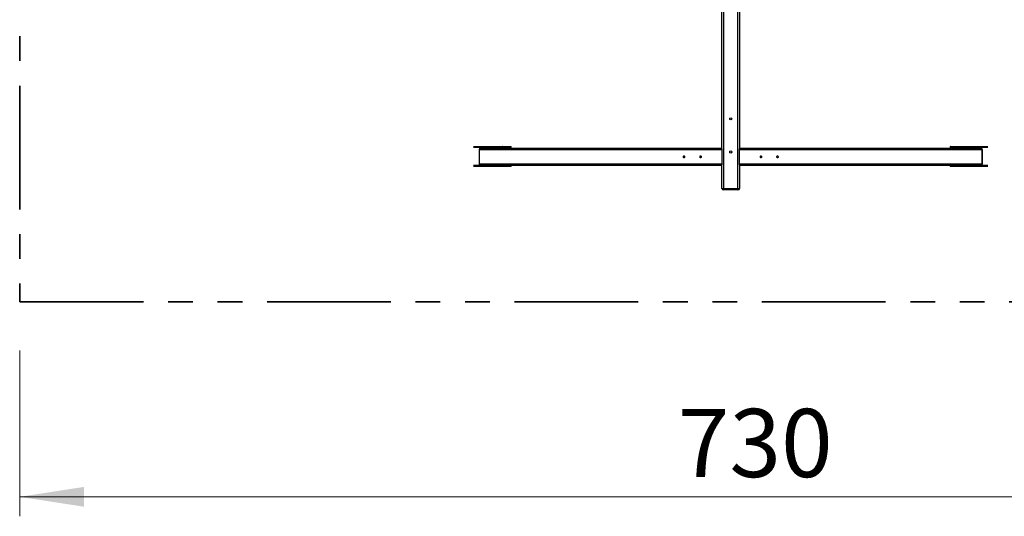
# Model space of a CAD drawing. Units: millimetres. Extents: x 1.3 to 52.4, y 2.8 to 40.5.
# Drawn here: x 1.9 to 6.9, y 19.8 to 22.4 of the extents above; entities that cross this region are included whole.
import ezdxf

# ---------------------------------------------------------------- set-up
doc = ezdxf.new("R2010")
doc.units = ezdxf.units.MM
doc.linetypes.add('PHANTOM', pattern=[1.27, 0.635, -0.127, 0.127, -0.127, 0.127, -0.127])
doc.styles.add('SLDTEXTSTYLE0', font='TXT', dxfattribs={"width": 0.75})
doc.dimstyles.new('SLDDIMSTYLE0', dxfattribs={"dimtxt": 0.35, "dimasz": 0.3302, "dimexe": 0, "dimexo": 0.0625, "dimgap": 0.0875, "dimtad": 1, "dimlfac": 100, "dimrnd": 1e-09, "dimzin": 12, "dimdsep": 46, "dimtxsty": 'SLDTEXTSTYLE0', "dimsah": 1, "dimcen": 0.09, "dimadec": 0, "dimazin": 3, "dimtfac": 1, "dimtofl": 0, "dimtmove": 0, "dimatfit": 3, "dimfxl": 1, "dimfrac": 2, "dimtolj": 1, "dimtzin": 12, "dimarcsym": 0})

# ---------------------------------------------------------------- blocks, each defined once
blk = doc.blocks.new('_D_2')
at = {"color": 161, "linetype": 'Continuous', "lineweight": 18, "transparency": 16777216}
for p, q in [((1.8908, 20.6915), (1.8908, 19.8413)), ((9.1908, 20.6718), (9.1908, 19.8413)), ((1.8908, 19.9413), (9.1908, 19.9413))]:
    blk.add_line(p, q, dxfattribs=at)
for points in [[(1.8908, 19.9413), (2.221, 19.8905), (2.221, 19.9921)], [(9.1908, 19.9413), (8.8606, 19.9921), (8.8606, 19.8905)]]:
    blk.add_solid(points, dxfattribs=at)
at = {"color": 161, "linetype": 'Continuous', "lineweight": 18, "transparency": 16777216, "insert": (5.2691, 20.3925), "char_height": 0.35, "attachment_point": 1, "style": 'SLDTEXTSTYLE0'}
blk.add_mtext('730', dxfattribs=at)

msp = doc.modelspace()

# ---------------------------------------------------------------- linework, layer by layer
at = {"color": 161, "linetype": 'PHANTOM', "lineweight": 35}
for p, q in [((1.89077, 24.5913), (1.89077, 20.9413)), ((1.89077, 20.9413), (9.19077, 20.9413))]:
    msp.add_line(p, q, dxfattribs=at)
at = {"color": 7, "linetype": 'Continuous', "lineweight": 25}
for p, q in [((5.50377, 24.0083), (5.50377, 21.5243)), ((5.57777, 21.5243), (5.57777, 24.0083)), ((5.49577, 21.72759), (5.49577, 23.805)), ((5.58577, 23.805), (5.58577, 21.72759)), ((4.22219, 21.7393), (4.37059, 21.7393)), ((4.25738, 21.7343), (4.22219, 21.7343)), ((4.25759, 21.7333), (4.25759, 21.7303)), ((4.25922, 21.7333), (4.26059, 21.7333)), ((4.26022, 21.7353), (4.36972, 21.7353)), ((4.30216, 21.7333), (4.26059, 21.7333)), ((4.37059, 21.7343), (4.26109, 21.7343)), ((4.30266, 21.7303), (4.30266, 21.7333)), ((4.38338, 21.7383), (4.36972, 21.7383)), ((4.36972, 21.7353), (4.36972, 21.7383)), ((4.36972, 21.7353), (4.38338, 21.7353)), ((4.37059, 21.7393), (4.38288, 21.7393)), ((4.38288, 21.7343), (4.37059, 21.7343)), ((4.38288, 21.7393), (4.40886, 21.7393)), ((4.40886, 21.7343), (4.38288, 21.7343)), ((4.38338, 21.7383), (4.38338, 21.7353)), ((4.40936, 21.7383), (4.38338, 21.7383)), ((4.38338, 21.7353), (4.40936, 21.7353)), ((4.40886, 21.7393), (4.41336, 21.7393)), ((4.41336, 21.7343), (4.40886, 21.7343)), ((4.40936, 21.7353), (4.40936, 21.7383)), ((4.41436, 21.7353), (4.41436, 21.7383)), ((6.66717, 21.7383), (6.66717, 21.7353)), ((6.66817, 21.7393), (6.67267, 21.7393)), ((6.67267, 21.7343), (6.66817, 21.7343)), ((6.69815, 21.7383), (6.67217, 21.7383)), ((6.67217, 21.7383), (6.67217, 21.7353)), ((6.67217, 21.7353), (6.69815, 21.7353)), ((6.67267, 21.7393), (6.69865, 21.7393)), ((6.69865, 21.7343), (6.67267, 21.7343)), ((6.71181, 21.7383), (6.69815, 21.7383)), ((6.69815, 21.7353), (6.69815, 21.7383)), ((6.69815, 21.7353), (6.71181, 21.7353)), ((6.69865, 21.7393), (6.71095, 21.7393)), ((6.71095, 21.7343), (6.69865, 21.7343)), ((6.71095, 21.7393), (6.85934, 21.7393)), ((6.82045, 21.7343), (6.71095, 21.7343)), ((6.71181, 21.7383), (6.71181, 21.7353)), ((6.71181, 21.7353), (6.82131, 21.7353)), ((6.77888, 21.7333), (6.77888, 21.7303)), ((6.82095, 21.7333), (6.77938, 21.7333)), ((6.82095, 21.7333), (6.82231, 21.7333)), ((6.82395, 21.7303), (6.82395, 21.7333)), ((6.85934, 21.7343), (6.82415, 21.7343)), ((4.2487, 21.7223), (4.2487, 21.6503)), ((4.24977, 21.7223), (4.24977, 21.6503)), ((5.49577, 21.7223), (4.24977, 21.7223)), ((4.2567, 21.7303), (5.49577, 21.7303)), ((5.49577, 21.72759), (5.49577, 21.7223)), ((5.49577, 21.7223), (5.49577, 21.6503)), ((5.58577, 21.7303), (6.82484, 21.7303)), ((5.58577, 21.7223), (5.58577, 21.72759)), ((6.83177, 21.7223), (5.58577, 21.7223)), ((5.58577, 21.6503), (5.58577, 21.7223)), ((6.83177, 21.6503), (6.83177, 21.7223)), ((6.83284, 21.6503), (6.83284, 21.7223)), ((4.37059, 21.6373), (4.22213, 21.6373)), ((4.22219, 21.6423), (4.2567, 21.6423)), ((4.24977, 21.6503), (5.49577, 21.6503)), ((5.49577, 21.6423), (4.2567, 21.6423)), ((4.36972, 21.6413), (4.26022, 21.6413)), ((4.38338, 21.6413), (4.36972, 21.6413)), ((4.36972, 21.6383), (4.36972, 21.6413)), ((4.36972, 21.6383), (4.38338, 21.6383)), ((4.38288, 21.6373), (4.37059, 21.6373)), ((4.40886, 21.6373), (4.38288, 21.6373)), ((4.38338, 21.6413), (4.38338, 21.6383)), ((4.40936, 21.6413), (4.38338, 21.6413)), ((4.38338, 21.6383), (4.40936, 21.6383)), ((4.41336, 21.6373), (4.40886, 21.6373)), ((4.40936, 21.6383), (4.40936, 21.6413)), ((4.41436, 21.6383), (4.41436, 21.6413)), ((5.49577, 21.6503), (5.49577, 21.645)), ((5.49577, 21.5243), (5.49577, 21.645)), ((5.58577, 21.6503), (6.83177, 21.6503)), ((5.58577, 21.645), (5.58577, 21.6503)), ((5.58577, 21.645), (5.58577, 21.5243)), ((6.82484, 21.6423), (5.58577, 21.6423)), ((6.66717, 21.6413), (6.66717, 21.6383)), ((6.67267, 21.6373), (6.66817, 21.6373)), ((6.69815, 21.6413), (6.67217, 21.6413)), ((6.67217, 21.6413), (6.67217, 21.6383)), ((6.67217, 21.6383), (6.69815, 21.6383)), ((6.69865, 21.6373), (6.67267, 21.6373)), ((6.71181, 21.6413), (6.69815, 21.6413)), ((6.69815, 21.6383), (6.69815, 21.6413)), ((6.69815, 21.6383), (6.71181, 21.6383)), ((6.71095, 21.6373), (6.69865, 21.6373)), ((6.8594, 21.6373), (6.71095, 21.6373)), ((6.71181, 21.6413), (6.71181, 21.6383)), ((6.82131, 21.6413), (6.71181, 21.6413)), ((6.82484, 21.6423), (6.85934, 21.6423)), ((5.49577, 21.5243), (5.50377, 21.5243)), ((5.50377, 21.5163), (5.50377, 21.5243)), ((5.50377, 21.5243), (5.57777, 21.5243)), ((5.57777, 21.5163), (5.50377, 21.5163)), ((5.57777, 21.5243), (5.58577, 21.5243)), ((5.57777, 21.5243), (5.57777, 21.5163))]:
    msp.add_line(p, q, dxfattribs=at)
at = {"color": 8, "linetype": 'Continuous', "lineweight": 25}
for p, q in [((4.36972, 21.7383), (4.22104, 21.7383)), ((4.22104, 21.7353), (4.25672, 21.7353)), ((4.25759, 21.7333), (4.25772, 21.7333)), ((4.25772, 21.7333), (4.25772, 21.7303)), ((4.25922, 21.7303), (4.25922, 21.7333)), ((4.26059, 21.7333), (4.26059, 21.7303)), ((4.30216, 21.7303), (4.30216, 21.7333)), ((4.30266, 21.7333), (4.30216, 21.7333)), ((4.41436, 21.7383), (4.40936, 21.7383)), ((4.40936, 21.7353), (4.41436, 21.7353)), ((6.67217, 21.7383), (6.66717, 21.7383)), ((6.66717, 21.7353), (6.67217, 21.7353)), ((6.8605, 21.7383), (6.71181, 21.7383)), ((6.77938, 21.7333), (6.77888, 21.7333)), ((6.77938, 21.7333), (6.77938, 21.7303)), ((6.82095, 21.7303), (6.82095, 21.7333)), ((6.82231, 21.7333), (6.82231, 21.7303)), ((6.82381, 21.7303), (6.82381, 21.7333)), ((6.82381, 21.7333), (6.82395, 21.7333)), ((6.82481, 21.7353), (6.8605, 21.7353)), ((4.2487, 21.7223), (4.24977, 21.7223)), ((6.83177, 21.7223), (6.83284, 21.7223)), ((4.22098, 21.6383), (4.36972, 21.6383)), ((4.25672, 21.6413), (4.22104, 21.6413)), ((4.24977, 21.6503), (4.2487, 21.6503)), ((4.41436, 21.6413), (4.40936, 21.6413)), ((4.40936, 21.6383), (4.41436, 21.6383)), ((6.67217, 21.6413), (6.66717, 21.6413)), ((6.66717, 21.6383), (6.67217, 21.6383)), ((6.71181, 21.6383), (6.86056, 21.6383)), ((6.8605, 21.6413), (6.82481, 21.6413)), ((6.83284, 21.6503), (6.83177, 21.6503))]:
    msp.add_line(p, q, dxfattribs=at)
at = {"color": 7, "linetype": 'Continuous', "lineweight": 25, "flags": 128}
for points in [[(5.29802, 21.6863), (5.29811, 21.68772), (5.29839, 21.68905), (5.29882, 21.69019), (5.29939, 21.69106), (5.30006, 21.69161), (5.30077, 21.6918), (5.30148, 21.69161), (5.30214, 21.69106), (5.30271, 21.69019), (5.30315, 21.68905), (5.30342, 21.68772), (5.30352, 21.6863), (5.30342, 21.68487), (5.30315, 21.68355), (5.30271, 21.68241), (5.30214, 21.68153), (5.30148, 21.68098), (5.30077, 21.6808), (5.30006, 21.68098), (5.29939, 21.68153), (5.29882, 21.68241), (5.29839, 21.68355), (5.29811, 21.68487), (5.29802, 21.6863)], [(5.38302, 21.6863), (5.38311, 21.68772), (5.38339, 21.68905), (5.38382, 21.69019), (5.38439, 21.69106), (5.38506, 21.69161), (5.38577, 21.6918), (5.38648, 21.69161), (5.38714, 21.69106), (5.38771, 21.69019), (5.38815, 21.68905), (5.38842, 21.68772), (5.38852, 21.6863), (5.38842, 21.68487), (5.38815, 21.68355), (5.38771, 21.68241), (5.38714, 21.68153), (5.38648, 21.68098), (5.38577, 21.6808), (5.38506, 21.68098), (5.38439, 21.68153), (5.38382, 21.68241), (5.38339, 21.68355), (5.38311, 21.68487), (5.38302, 21.6863)], [(5.69852, 21.6863), (5.69842, 21.68487), (5.69815, 21.68355), (5.69771, 21.68241), (5.69714, 21.68153), (5.69648, 21.68098), (5.69577, 21.6808), (5.69506, 21.68098), (5.69439, 21.68153), (5.69382, 21.68241), (5.69339, 21.68355), (5.69311, 21.68487), (5.69302, 21.6863), (5.69311, 21.68772), (5.69339, 21.68905), (5.69382, 21.69019), (5.69439, 21.69106), (5.69506, 21.69161), (5.69577, 21.6918), (5.69648, 21.69161), (5.69714, 21.69106), (5.69771, 21.69019), (5.69815, 21.68905), (5.69842, 21.68772), (5.69852, 21.6863)], [(5.78352, 21.6863), (5.78342, 21.68487), (5.78315, 21.68355), (5.78271, 21.68241), (5.78214, 21.68153), (5.78148, 21.68098), (5.78077, 21.6808), (5.78006, 21.68098), (5.77939, 21.68153), (5.77882, 21.68241), (5.77839, 21.68355), (5.77811, 21.68487), (5.77802, 21.6863), (5.77811, 21.68772), (5.77839, 21.68905), (5.77882, 21.69019), (5.77939, 21.69106), (5.78006, 21.69161), (5.78077, 21.6918), (5.78148, 21.69161), (5.78214, 21.69106), (5.78271, 21.69019), (5.78315, 21.68905), (5.78342, 21.68772), (5.78352, 21.6863)]]:
    msp.add_lwpolyline(points, dxfattribs=at)
at = {"color": 7, "linetype": 'Continuous', "lineweight": 25}
for centre in [(5.54077, 21.8813), (5.54077, 21.7113)]:
    msp.add_circle(centre, 0.0055, dxfattribs=at)
for centre, radius, start, end in [((4.25597, 21.73367), 0.00179, 347.90524, 65.22486), ((4.26097, 21.73367), 0.00179, 114.77514, 192.09476), ((4.26116, 21.73523), 0.00094, 176.18874, 265.59805), ((4.26146, 21.73348), 0.000895, 114.77514, 192.09476), ((4.30303, 21.73348), 0.000895, 114.77514, 192.09476), ((4.37066, 21.73836), 0.00094, 94.40195, 183.81126), ((4.37066, 21.73523), 0.00094, 176.18874, 265.59805), ((4.38251, 21.73848), 0.000895, 347.90524, 65.22486), ((4.38251, 21.73511), 0.000895, 294.77514, 12.09476), ((4.40849, 21.73848), 0.000895, 347.90524, 65.22486), ((4.40849, 21.73511), 0.000895, 294.77514, 12.09476), ((4.41336, 21.7383), 0.001, 0, 90), ((4.41336, 21.7353), 0.001, 270, 0), ((6.66817, 21.7383), 0.001, 90, 180), ((6.66817, 21.7353), 0.001, 180, 270), ((6.67305, 21.73848), 0.000895, 114.77514, 192.09476), ((6.67305, 21.73511), 0.000895, 167.90524, 245.22486), ((6.69903, 21.73848), 0.000895, 114.77514, 192.09476), ((6.69903, 21.73511), 0.000895, 167.90524, 245.22486), ((6.71087, 21.73836), 0.00094, 356.18874, 85.59805), ((6.71087, 21.73523), 0.00094, 274.40195, 3.81126), ((6.7785, 21.73348), 0.000895, 347.90524, 65.22486), ((6.82037, 21.73523), 0.00094, 274.40195, 3.81126), ((6.82007, 21.73348), 0.000895, 347.90524, 65.22486), ((6.82056, 21.73367), 0.00179, 347.90524, 65.22486), ((6.82556, 21.73367), 0.00179, 114.77514, 192.09476), ((4.2567, 21.7223), 0.008, 90, 180), ((4.25727, 21.7228), 0.00752, 94.40195, 183.81126), ((6.82484, 21.7223), 0.008, 0, 90), ((6.82426, 21.7228), 0.00752, 356.18874, 85.59805), ((4.2567, 21.6503), 0.008, 180, 270), ((4.25727, 21.6498), 0.00752, 176.18874, 265.59805), ((4.26116, 21.64136), 0.00094, 94.40195, 183.81126), ((4.37066, 21.64136), 0.00094, 94.40195, 183.81126), ((4.37066, 21.63823), 0.00094, 176.18874, 265.59805), ((4.38251, 21.64148), 0.000895, 347.90524, 65.22486), ((4.38251, 21.63811), 0.000895, 294.77514, 12.09476), ((4.40849, 21.64148), 0.000895, 347.90524, 65.22486), ((4.40849, 21.63811), 0.000895, 294.77514, 12.09476), ((4.41336, 21.6413), 0.001, 0, 90), ((4.41336, 21.6383), 0.001, 270, 0), ((6.66817, 21.6413), 0.001, 90, 180), ((6.66817, 21.6383), 0.001, 180, 270), ((6.67305, 21.64148), 0.000895, 114.77514, 192.09476), ((6.67305, 21.63811), 0.000895, 167.90524, 245.22486), ((6.69903, 21.64148), 0.000895, 114.77514, 192.09476), ((6.69903, 21.63811), 0.000895, 167.90524, 245.22486), ((6.71087, 21.64136), 0.00094, 356.18874, 85.59805), ((6.71087, 21.63823), 0.00094, 274.40195, 3.81126), ((6.82037, 21.64136), 0.00094, 356.18874, 85.59805), ((6.82484, 21.6503), 0.008, 270, 0), ((6.82426, 21.6498), 0.00752, 274.40195, 3.81126), ((5.50377, 21.5243), 0.008, 180, 270), ((5.57777, 21.5243), 0.008, 270, 0)]:
    msp.add_arc(centre, radius, start, end, dxfattribs=at)
at = {"color": 8, "linetype": 'Continuous', "lineweight": 25}
for centre, radius, start, end in [((4.25769, 21.73525), 0.000975, 177.04913, 249.24059), ((6.82382, 21.73526), 0.000995, 291.91621, 2.09339), ((4.25639, 21.64246), 0.00121, 286.02882, 352.18439), ((4.25772, 21.64133), 0.000995, 111.91621, 182.09339), ((4.26056, 21.64246), 0.00121, 187.81561, 253.97118), ((6.82098, 21.64246), 0.00121, 286.02882, 352.18439), ((6.82515, 21.64246), 0.00121, 187.81561, 253.97118), ((6.82384, 21.64135), 0.000975, 357.04913, 69.24059)]:
    msp.add_arc(centre, radius, start, end, dxfattribs=at)
at = {"color": 7, "linetype": 'Continuous', "lineweight": 25}
for points, knots in [([(4.25733, 21.73437), (4.25734, 21.73437), (4.25734, 21.73436), (4.25742, 21.73423), (4.25751, 21.73399), (4.25757, 21.73367), (4.25758, 21.73342), (4.25759, 21.7333)], [0, 0, 0, 0, 0.1597528, 0.3446017, 0.5457905, 0.776821, 1, 1, 1, 1]), ([(4.30266, 21.7333), (4.30266, 21.7334), (4.30267, 21.73365), (4.30273, 21.73398), (4.30282, 21.73422), (4.30285, 21.73428), (4.30287, 21.7343)], [0, 0, 0, 0, 0.242526, 0.5887933, 0.8683633, 1, 1, 1, 1]), ([(6.77867, 21.7343), (6.77868, 21.73427), (6.77872, 21.73421), (6.7788, 21.73399), (6.77886, 21.73367), (6.77887, 21.73342), (6.77888, 21.7333)], [0, 0, 0, 0, 0.1455905, 0.4078701, 0.7090529, 1, 1, 1, 1]), ([(6.82395, 21.7333), (6.82395, 21.7334), (6.82396, 21.73365), (6.82402, 21.73398), (6.82411, 21.73424), (6.82419, 21.73437), (6.8242, 21.73437), (6.8242, 21.73437)], [0, 0, 0, 0, 0.1863239, 0.4523485, 0.6671319, 0.8556482, 1, 1, 1, 1]), ([(4.25738, 21.6423), (4.25737, 21.64227), (4.25734, 21.64222), (4.25733, 21.64222), (4.25733, 21.64222)], [0, 0, 0, 0, 0.37708637, 1, 1, 1, 1]), ([(6.8242, 21.64222), (6.8242, 21.64222), (6.8242, 21.64222), (6.82416, 21.64228), (6.82415, 21.6423)], [0, 0, 0, 0, 0.6858626, 1, 1, 1, 1])]:
    msp.add_open_spline(points, degree=3, knots=knots, dxfattribs=at)

# ---------------------------------------------------------------- dimensions: what is measured, and where the dimension line sits
at = {"color": 161, "linetype": 'Continuous', "lineweight": 18}
dim = msp.add_linear_dim(base=(9.19077, 19.9413), p1=(1.89077, 20.9413), p2=(9.19077, 20.9413), dimstyle='SLDDIMSTYLE0', dxfattribs=at)
dim.commit()
dim.dimension.update_dxf_attribs({"geometry": '_D_2', "text_midpoint": (5.65706, 19.9413), "dimtype": 160})

doc.saveas('drawing.dxf')
